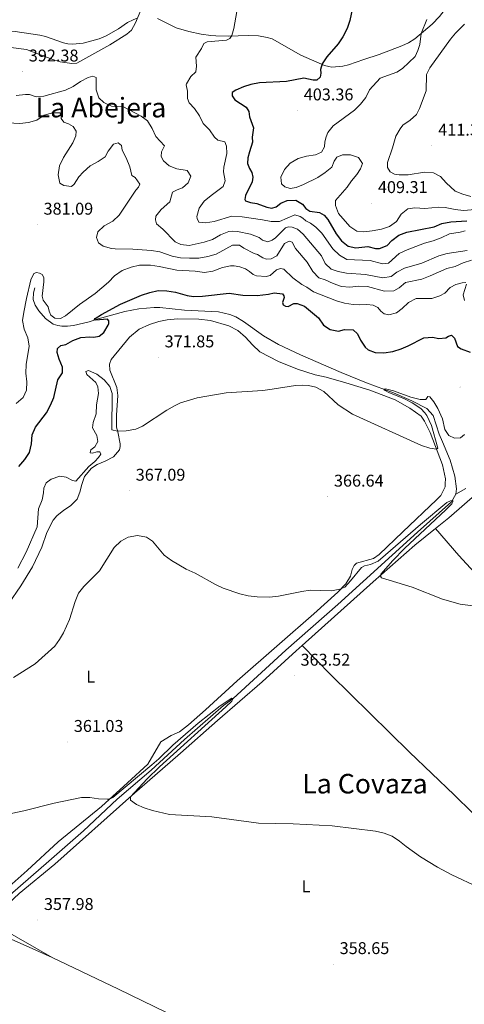
# Model space of a CAD drawing. Units: metres. Extents: x 613929 to 618433, y 4696582 to 4699626.
# Drawn here: x 617613 to 617874, y 4698535 to 4699114 of the extents above; entities that cross this region are included whole.
import ezdxf
from ezdxf.enums import TextEntityAlignment as Align

# ---------------------------------------------------------------- set-up
doc = ezdxf.new("R2010")
doc.units = ezdxf.units.M
doc.header["$MEASUREMENT"] = 0
for name, color, linetype, lineweight in [('Carátula', 7, 'Continuous', 5), ('Level 13', 5, 'Continuous', 0), ('Level 36', 19, 'Continuous', 40), ('Level 37', 92, 'Continuous', 0), ('Level 4', 36, 'Continuous', 30), ('Level 41', 39, 'Continuous', 0), ('Level 45', 19, 'Continuous', 0), ('Level 5', 36, 'Continuous', 0), ('Level 7', 1, 'Continuous', 0)]:
    doc.layers.add(name, color=color, linetype=linetype, lineweight=lineweight)
doc.styles.add('Arial', font='ARIAL.TTF', dxfattribs={"height": 0.2})

# ---------------------------------------------------------------- blocks, each defined once
blk = doc.blocks.new('5PATER')
at = {"layer": 'Carátula', "linetype": 'Continuous', "lineweight": 5}
h = blk.add_hatch(color=250, dxfattribs=at)
edge = h.paths.add_edge_path()
edge.add_ellipse((0, 0), major_axis=(-1.33, -1.34), ratio=0.999422, start_angle=0, end_angle=360)

msp = doc.modelspace()

# ---------------------------------------------------------------- linework, layer by layer
at = {"layer": 'Level 13', "color": 5, "linetype": 'Continuous', "lineweight": 0, "ltscale": 0.5}
for points in [[(617621.5, 4698956.18, 378.24), (617620.72, 4698953.25, 378.27), (617620.53, 4698949.38, 378.2), (617621.58, 4698946.01, 378.12), (617623.84, 4698942.63, 377.77), (617627.67, 4698938.21, 377.42), (617632.22, 4698934.89, 377.06), (617634.89, 4698933.94, 376.99), (617637.31, 4698933.57, 376.71), (617640.64, 4698933.57, 376.64), (617644.21, 4698933.98, 376.35), (617653.41, 4698936.25, 375.5), (617658.63, 4698937.92, 374.8), (617674.23, 4698942.25, 373.45), (617682.42, 4698943.82, 372.88), (617691.54, 4698944.57, 372.88), (617694.77, 4698944.51, 372.74), (617709.3, 4698942.98, 372.25), (617729.22, 4698942.02, 371.68), (617735.92, 4698940.53, 371.47), (617739.43, 4698939.09, 371.47), (617743.9, 4698936.45, 371.4), (617755.77, 4698928, 371.4), (617764.44, 4698922.76, 371.25), (617777.38, 4698916.85, 370.69), (617801.28, 4698906.4, 370.78), (617816.17, 4698900.27, 370.78), (617831.96, 4698894.39, 369.64), (617842.88, 4698889.84, 369.08), (617851.56, 4698885.23, 368.22), (617855.28, 4698881.04, 367.94), (617858.77, 4698870.09, 367.52), (617860.84, 4698865.73, 367.38), (617865.28, 4698854.82, 366.52), (617868.11, 4698845.5, 365.53), (617868.97, 4698837.95, 365.39), (617868.59, 4698834.89, 365.25)], [(617874.51, 4698838.3, 365.53), (617868.59, 4698834.89, 365.25)], [(617868.59, 4698834.89, 365.25), (617865.98, 4698830.43, 364.96), (617846.1, 4698812.55, 364.54), (617799.3, 4698770.01, 362.41), (617768.78, 4698743.21, 361.85), (617737.93, 4698714.88, 360), (617732.3, 4698710.75, 359.78), (617709.35, 4698690.81, 359.5), (617689.75, 4698672.68, 359.35), (617669.78, 4698655.59, 358.64), (617650.09, 4698636.94, 357.65), (617629.68, 4698619.21, 357.65), (617602.54, 4698595.5, 356.38), (617595.76, 4698587.62, 356.38), (617591.27, 4698580.19, 356.38), (617588, 4698571.25, 356.38), (617583.05, 4698556.31, 355.81), (617577.47, 4698536.63, 355.1)]]:
    msp.add_polyline3d(points, dxfattribs=at)
at = {"layer": 'Level 36', "color": 92, "linetype": 'Continuous', "lineweight": 0}
for points in [[(617872.7, 4699137.52, 407.62), (617872.26, 4699135.7, 407.62), (617869.68, 4699131.31, 407.62), (617865.54, 4699124.41, 407.19), (617861.83, 4699119.05, 406.7), (617859.11, 4699115.7, 406.34), (617854.68, 4699111.19, 405.99), (617844.6, 4699102.45, 404.43), (617840.76, 4699100.11, 403.93), (617836.84, 4699098.35, 403.44), (617823.59, 4699093.26, 402.38), (617814.61, 4699090.41, 402.16), (617805.52, 4699087.22, 401.52), (617802.3, 4699086.39, 401.1), (617795.88, 4699085.92, 400.74), (617794.05, 4699086.17, 400.32), (617791.51, 4699086.91, 400.18), (617777.58, 4699092.89, 398.59), (617760.83, 4699102.44, 396.89), (617757.93, 4699103.24, 396.82), (617752.68, 4699104.2, 396.32), (617746.75, 4699104.46, 395.9), (617734.99, 4699104.07, 394.92)], [(617682, 4699114.78, 390.03), (617679.08, 4699113.74, 389.68), (617675.81, 4699112, 389.32), (617670.49, 4699108.46, 389.18), (617663.3, 4699104.23, 388.33), (617659.22, 4699102.41, 388.26), (617649.89, 4699099.91, 388.05), (617643.47, 4699099.36, 387.98), (617640.8, 4699099.54, 388.05), (617638.21, 4699100.15, 388.05), (617627.61, 4699103.83, 387.56), (617624.44, 4699104.56, 387.56), (617609.84, 4699106.81, 387.56), (617595.28, 4699108.12, 388.05), (617590.11, 4699109.1, 388.05), (617582.7, 4699110.86, 387.34), (617574.41, 4699113.46, 386.7), (617566.82, 4699115.19, 386.35)], [(617734.99, 4699104.07, 394.92), (617727.69, 4699104.19, 394.5), (617724.72, 4699104.48, 393.93), (617719.12, 4699105.3, 393.72), (617711.92, 4699106.83, 393.08), (617704.43, 4699109.04, 392.3), (617693.46, 4699114.39, 390.74)], [(617605.9, 4698770.53, 367.61), (617613.31, 4698781.04, 367.75), (617620.13, 4698792.27, 367.75), (617625.55, 4698803.8, 367.75), (617628.49, 4698812.37, 367.75), (617632.15, 4698819.57, 367.75), (617634.44, 4698822.2, 367.75), (617638.43, 4698825.53, 367.75), (617642.34, 4698828, 367.75), (617646.26, 4698831.96, 367.9), (617647.95, 4698835.98, 368.32), (617649.01, 4698840.65, 369.03), (617650.61, 4698845.23, 369.2), (617654.73, 4698850.14, 369.2), (617658.11, 4698852.35, 369.06), (617662.74, 4698854.27, 369.06), (617667.58, 4698856.87, 369.06), (617671.15, 4698860.87, 369.06), (617671.53, 4698862.83, 369.2), (617671.58, 4698864.54, 369.76), (617670.14, 4698871.6, 369.91), (617669.34, 4698874.32, 370.59), (617669.48, 4698881.31, 370.59), (617670.26, 4698892.83, 370.87), (617669.52, 4698897.62, 370.87), (617665.51, 4698907.84, 371.15), (617665.18, 4698911.32, 371.3), (617666.33, 4698914.08, 371.44), (617677.05, 4698927.19, 372.43), (617682.74, 4698931.8, 372.43), (617688.77, 4698934.57, 372.43), (617694.16, 4698936.31, 372.43), (617699.19, 4698937.27, 372.43), (617705.36, 4698937.85, 372.43), (617717.74, 4698937.77, 372.14), (617724.62, 4698936.97, 372), (617735.26, 4698933.84, 371.86), (617740.59, 4698931.01, 371.72), (617745.06, 4698927.22, 371.3), (617749.16, 4698922.65, 370.59), (617753.53, 4698918.63, 370.59), (617764.42, 4698912.81, 370.59), (617775.62, 4698908.36, 370.3), (617786.02, 4698905.11, 370.3), (617792.47, 4698903.63, 370.3), (617804, 4698900.39, 370.73), (617818.09, 4698895.96, 371.44), (617832.9, 4698890.25, 371.44), (617841.63, 4698885.48, 371.15), (617848.18, 4698880.83, 371.01), (617850.26, 4698877.89, 370.73), (617853.6, 4698871.23, 370.59), (617860.86, 4698852.1, 369.45), (617862.47, 4698843.83, 368.89), (617862.41, 4698841.12, 368.74), (617862.27, 4698839.22, 368.74), (617859.73, 4698834.07, 368.32), (617857.32, 4698831.47, 368.18), (617837.48, 4698812.68, 366.2), (617823.64, 4698799.45, 365.34), (617820.23, 4698797.09, 365.34), (617810.36, 4698794.41, 365.2), (617808.87, 4698793.05, 365.2), (617807.84, 4698790.57, 365.2), (617806.81, 4698786.71, 365.34)], [(617856.76, 4698814.72, 366.79), (617864.59, 4698821, 367.4), (617881.35, 4698835.67, 367.97), (617894.81, 4698847.71, 369.24), (617896.84, 4698848.63, 369.38), (617899.46, 4698848.92, 369.52), (617901.71, 4698848.29, 369.67), (617911.06, 4698843.65, 369.67), (617921.45, 4698837.5, 369.81), (617934.29, 4698830.93, 369.95), (617945.54, 4698826.52, 370.23), (617958.64, 4698823.23, 370.23), (617968.72, 4698821.76, 370.52), (617976.99, 4698821.23, 370.8), (617982.73, 4698821.47, 370.8), (617985.07, 4698822.15, 370.94), (617987.59, 4698823.87, 371.08), (617990.66, 4698826.96, 371.23), (617993.68, 4698831.36, 371.37), (618001.07, 4698843.49, 372.22), (618007.5, 4698853.19, 373.81)], [(617778.3, 4698745.9, 363.8), (617820.08, 4698783.38, 364.85), (617844.49, 4698804.9, 365.84), (617856.76, 4698814.72, 366.79)], [(617856.76, 4698814.72, 366.79), (617870.47, 4698798.85, 366.36), (617888.51, 4698779.05, 365.6), (617910.87, 4698754.85, 364.18), (617963.64, 4698698.43, 362.62), (617985.8, 4698675.23, 362.62), (618005.69, 4698653.62, 362.78)], [(617806.81, 4698786.71, 365.34), (617804.05, 4698782.27, 365.34), (617799.35, 4698777.34, 364.78), (617785.21, 4698764.59, 364.35), (617765.01, 4698746.9, 363.08), (617740.23, 4698725.18, 362.51), (617721.71, 4698708.16, 361.66), (617711.7, 4698699.3, 361.52), (617706.28, 4698695.21, 361.24), (617701.45, 4698693.16, 360.95), (617695.46, 4698689.41, 360.67), (617687.78, 4698676.12, 360.67), (617675.9, 4698665.34, 360.1), (617660.53, 4698651.42, 359.96), (617635.21, 4698630.54, 359.39), (617616.86, 4698613.82, 358.12), (617601.09, 4698599.71, 357.84)], [(617631.66, 4698562.51, 357.06), (617602.67, 4698579.31, 357.06), (617600.74, 4698580.95, 357.06), (617599.72, 4698582.91, 357.06), (617599.53, 4698585.01, 357.2), (617600.33, 4698587.66, 357.48), (617603.06, 4698591.57, 357.76), (617612.25, 4698600.13, 358.33), (617633.11, 4698617.43, 358.47), (617678.29, 4698657.76, 360.03), (617706.92, 4698682.64, 360.74), (617728.7, 4698701.88, 362.01), (617755, 4698724.65, 363.01), (617774.86, 4698742.82, 363.71), (617778.3, 4698745.9, 363.8)], [(617778.3, 4698745.9, 363.8), (617795.31, 4698728.63, 362.95), (617841.41, 4698683.25, 361.39), (617867.58, 4698658.28, 360.96), (617921.44, 4698605.34, 360.71), (617937.22, 4698587.4, 360.3)], [(617817.06, 4698472.02, 358.47), (617785.53, 4698444.84, 357.83), (617783.73, 4698443.65, 357.83), (617781.96, 4698443.18, 357.83), (617779.9, 4698443.38, 357.83), (617775.68, 4698444.71, 357.83), (617750.23, 4698456.33, 357.69), (617733.28, 4698463.68, 356.9), (617702.16, 4698478.75, 356.42), (617590.21, 4698533.38, 356.56), (617586.29, 4698535.53, 356.56), (617584.38, 4698536.98, 356.56), (617583.46, 4698539.06, 356.42), (617583.67, 4698542.74, 356.42), (617590.78, 4698568.7, 356.7), (617593.84, 4698577.3, 356.91), (617594.58, 4698577.84, 356.91), (617595.91, 4698577.82, 356.91), (617600.74, 4698576.25, 356.91), (617614.64, 4698570.31, 357.06), (617631.66, 4698562.51, 357.06)], [(617631.66, 4698562.51, 357.06), (617670.64, 4698543.93, 357.06), (617733.78, 4698513.22, 357.69), (617760.94, 4698499.84, 357.84), (617788.71, 4698485.76, 358.26), (617817.06, 4698472.02, 358.47)]]:
    msp.add_polyline3d(points, dxfattribs=at)
at = {"layer": 'Level 4', "color": 36, "linetype": 'Continuous', "lineweight": 30}
for points in [[(617808.49, 4699123.44, 400), (617806.4, 4699113.3, 400), (617804.74, 4699108.59, 400), (617802.26, 4699103.59, 400), (617799.5, 4699099.47, 400), (617792.9, 4699091.97, 400), (617790.08, 4699087.73, 400), (617789.16, 4699084.56, 400), (617789.34, 4699082.29, 400), (617788.9, 4699079.97, 400), (617787.06, 4699078.24, 400), (617784.76, 4699078.13, 400), (617779.28, 4699079.36, 400), (617769.24, 4699077.42, 400), (617753.34, 4699076.57, 400), (617748.31, 4699075.65, 400), (617743.98, 4699074.22, 400), (617739.48, 4699072.32, 400), (617737.32, 4699071.02, 400), (617737.38, 4699068.97, 400)], [(617737.38, 4699068.97, 400), (617738.94, 4699066.71, 400), (617745.53, 4699062.26, 400), (617747.16, 4699059.81, 400), (617747.46, 4699056.64, 400), (617749.91, 4699050.28, 400), (617749.04, 4699044.73, 400), (617749.3, 4699041.73, 400), (617747.38, 4699036.05, 400), (617746.54, 4699032.52, 400), (617746.32, 4699029.17, 400), (617747.42, 4699026.25, 400), (617748.76, 4699023.85, 400), (617749.48, 4699021.17, 400), (617749.01, 4699018.37, 400), (617745.03, 4699010.35, 400), (617744.81, 4699008.14, 400), (617745.15, 4699007.35, 400), (617748.13, 4699006.26, 400), (617751.76, 4699005.66, 400), (617757.72, 4699003.47, 400), (617760.62, 4699003.02, 400), (617763.1, 4699003.77, 400), (617765.87, 4699005.89, 400), (617769.53, 4699007.4, 400), (617774.58, 4699007.71, 400), (617778.65, 4699005.31, 400), (617780.49, 4699002.86, 400), (617782.94, 4699001.2, 400), (617788.52, 4699000.5, 400), (617791.32, 4698998.91, 400), (617793.42, 4698996.38, 400), (617798.45, 4698987.81, 400), (617801.43, 4698983.7, 400), (617805.36, 4698980.62, 400), (617809.84, 4698979.74, 400), (617816.98, 4698980.36, 400), (617821.39, 4698979.3, 400), (617823.82, 4698979.33, 400), (617828.24, 4698981.07, 400), (617831.07, 4698984, 400), (617835.21, 4698987.14, 400), (617839.92, 4698988.83, 400), (617855.86, 4698991.96, 400), (617860.45, 4698993.94, 400), (617865.59, 4698994.9, 400), (617875.08, 4698995.59, 400)], [(617611.95, 4698851.2, 375), (617615.52, 4698855.19, 375), (617618.27, 4698859.36, 375), (617619.54, 4698864.55, 375), (617619.84, 4698869.8, 375), (617621.85, 4698874.29, 375), (617628.26, 4698882.72, 375), (617630.66, 4698887.11, 375), (617632.57, 4698891.73, 375), (617634.97, 4698902.03, 375), (617637.7, 4698906.23, 375), (617637.61, 4698909.56, 375), (617635.7, 4698914.18, 375), (617634.53, 4698918.09, 375), (617634.75, 4698920.51, 375), (617636.63, 4698922.19, 375), (617639.65, 4698922.77, 375), (617643.65, 4698925.24, 375), (617648.36, 4698926.92, 375), (617653.65, 4698927.42, 375), (617656.09, 4698927.18, 375), (617659.18, 4698927.68, 375), (617661.95, 4698929.86, 375), (617664.47, 4698934.19, 375), (617664.82, 4698935.12, 375), (617664.86, 4698936.69, 375), (617664.11, 4698937.7, 375), (617657.08, 4698937.11, 375), (617656.25, 4698937.33, 375), (617656.76, 4698938.11, 375), (617660.48, 4698940.56, 375), (617671.75, 4698946.62, 375), (617683.97, 4698951.83, 375), (617688.96, 4698953.43, 375), (617693.89, 4698954.51, 375), (617698.89, 4698954.44, 375), (617704.04, 4698953.67, 375), (617710.92, 4698951.66, 375), (617714.55, 4698951.16, 375), (617719.92, 4698951.19, 375), (617735.52, 4698953.09, 375), (617743.46, 4698951.86, 375), (617752.07, 4698951.63, 375), (617758.7, 4698952.5, 375), (617761.99, 4698953.31, 375), (617766.83, 4698952.57, 375), (617767.72, 4698951.53, 375), (617767.75, 4698950.41, 375), (617766.94, 4698947.62, 375), (617767.28, 4698946.16, 375), (617768.55, 4698945.48, 375), (617770.09, 4698945.26, 375), (617773.47, 4698946.95, 375), (617775.52, 4698946.91, 375), (617779.75, 4698945.3, 375), (617787.94, 4698938.49, 375), (617790.92, 4698934.26, 375), (617794.9, 4698931.63, 375), (617799.69, 4698930.63, 375), (617803.27, 4698931.71, 375), (617808.24, 4698931.38, 375), (617810.92, 4698929.19, 375), (617812.69, 4698925.48, 375), (617815.42, 4698921.35, 375), (617817.09, 4698919.73, 375), (617821.35, 4698918.21, 375), (617826.35, 4698918.04, 375), (617831.66, 4698918.81, 375), (617836.45, 4698920.32, 375), (617840.56, 4698922.07, 375), (617849.86, 4698926.69, 375), (617854.84, 4698927.13, 375), (617858.7, 4698926.41, 375), (617862.82, 4698926.77, 375), (617864.38, 4698927.74, 375), (617866.08, 4698928.36, 375)], [(617866.08, 4698928.36, 375), (617867.88, 4698926.5, 375), (617869.68, 4698921.74, 375), (617871.68, 4698920.28, 375), (617877, 4698918.39, 375)]]:
    msp.add_polyline3d(points, dxfattribs=at)
at = {"layer": 'Level 5', "color": 36, "linetype": 'Continuous', "lineweight": 0}
for points in [[(617683.74, 4699119.29, 390), (617680.61, 4699111.85, 390), (617678.1, 4699107.52, 390), (617675.4, 4699105.16, 390), (617665.56, 4699098.98, 390), (617646.19, 4699088.26, 390), (617643.21, 4699087.92, 390), (617636.23, 4699088.91, 390), (617631.48, 4699090.47, 390), (617616.63, 4699096.31, 390), (617601.32, 4699098.11, 390)], [(617740.03, 4699118.52, 395), (617738.27, 4699108.66, 395), (617737.17, 4699104.51, 395), (617736, 4699102.74, 395), (617733.99, 4699101.74, 395), (617722.55, 4699100.68, 395), (617720.59, 4699099.75, 395), (617719.38, 4699096.87, 395), (617715.92, 4699091.7, 395), (617716.45, 4699086.47, 395), (617715.95, 4699083.1, 395), (617713.11, 4699080.33, 395), (617710.48, 4699076.01, 395), (617710.36, 4699075.37, 395), (617710.98, 4699071.82, 395), (617711, 4699067.38, 395), (617711.96, 4699064.94, 395), (617715.25, 4699061.64, 395), (617718.09, 4699057.33, 395), (617720.23, 4699052.81, 395), (617723.98, 4699048.93, 395), (617726.92, 4699044.66, 395), (617728.94, 4699042.86, 395), (617732.99, 4699041.99, 395), (617734.01, 4699039.44, 395), (617734.19, 4699035.18, 395), (617732.47, 4699027.05, 395), (617732.22, 4699024.27, 395), (617733.15, 4699019.13, 395), (617731.97, 4699015.65, 395), (617724.98, 4699010.51, 395), (617720.9, 4699007.04, 395), (617717.85, 4699003.01, 395), (617716.64, 4698998.1, 395), (617716.7, 4698996.87, 395), (617717.82, 4698994.72, 395), (617721.73, 4698994.29, 395), (617726.65, 4698995.19, 395), (617737.17, 4698998.19, 395), (617743.15, 4698997.98, 395), (617755.11, 4698996.19, 395), (617760.16, 4698995.12, 395), (617765.13, 4698995.09, 395), (617774.09, 4698999.09, 395), (617777.31, 4698998.11, 395), (617778.82, 4698997.16, 395), (617780.48, 4698995.59, 395), (617783.26, 4698994.16, 395), (617786.51, 4698991.78, 395), (617790.01, 4698988.21, 395), (617796.47, 4698979.12, 395), (617800.26, 4698975.35, 395), (617804.63, 4698972.87, 395), (617818.31, 4698972.17, 395), (617825.49, 4698970.27, 395), (617829.06, 4698970.74, 395), (617835.36, 4698976.36, 395), (617840.06, 4698978.57, 395), (617850.17, 4698982.47, 395), (617855.3, 4698983.75, 395), (617860, 4698985.46, 395), (617864.95, 4698987.95, 395), (617871.13, 4698988.83, 395), (617874.04, 4698989.57, 395)], [(617851.6, 4699113.78, 405), (617848.32, 4699105.67, 405), (617847.5, 4699099.09, 405), (617846.39, 4699095.63, 405), (617844.72, 4699092.15, 405), (617837.36, 4699085.13, 405), (617833.95, 4699083, 405), (617824.23, 4699079.32, 405), (617817.92, 4699072.5, 405), (617815.74, 4699068.01, 405)], [(617873.73, 4699111.09, 410), (617868.44, 4699105.89, 410), (617865.51, 4699102.39, 410), (617853.33, 4699085.39, 410), (617851.37, 4699081.45, 410), (617851.1, 4699071.96, 410), (617847.26, 4699061.6, 410), (617845.44, 4699058.02, 410), (617841.73, 4699054.67, 410), (617837.5, 4699051.74, 410), (617835.87, 4699049.65, 410), (617833.32, 4699045.35, 410), (617831.47, 4699038.47, 410), (617828.5, 4699029.91, 410), (617828.5, 4699026.82, 410), (617830.1, 4699024.29, 410), (617832.53, 4699023.04, 410), (617835.4, 4699022.59, 410), (617840.68, 4699022.54, 410), (617850.19, 4699024.08, 410), (617855.49, 4699023.76, 410), (617859.57, 4699021.67, 410), (617862.94, 4699017.91, 410), (617868.24, 4699013.05, 410), (617872.63, 4699011.13, 410), (617877.46, 4699009.83, 410)], [(617610.52, 4699069.18, 390), (617615.88, 4699069.75, 390), (617618.23, 4699069.7, 390), (617622.21, 4699068.46, 390), (617626.7, 4699068.89, 390), (617639.52, 4699072.33, 390), (617644.02, 4699074.53, 390), (617648.3, 4699077.36, 390), (617652.69, 4699079.77, 390), (617655.58, 4699080.63, 390), (617657.49, 4699079.85, 390), (617657.45, 4699072.54, 390), (617659, 4699067.73, 390), (617661.9, 4699065.07, 390), (617666.38, 4699062.86, 390), (617673.15, 4699062.7, 390), (617683.87, 4699057.05, 390), (617687.54, 4699054.39, 390), (617690.39, 4699049.86, 390), (617692.44, 4699045.12, 390), (617697.5, 4699039.54, 390), (617695.75, 4699036, 390), (617695.69, 4699033.43, 390), (617697.06, 4699030.82, 390), (617700.23, 4699027.93, 390), (617704.89, 4699026.16, 390), (617710.8, 4699025.06, 390), (617712.99, 4699021.71, 390), (617711.37, 4699017.83, 390), (617708.17, 4699014.88, 390), (617704.97, 4699013.8, 390), (617702.34, 4699012.33, 390), (617700.74, 4699006.7, 390), (617695.58, 4699002.25, 390), (617692.51, 4698998.25, 390), (617692.24, 4698996.04, 390), (617692.78, 4698993.82, 390), (617696.55, 4698990.56, 390), (617703.89, 4698983.15, 390), (617707.22, 4698981.56, 390), (617711.97, 4698981, 390), (617720.88, 4698983.03, 390), (617725.71, 4698984.65, 390), (617730.45, 4698987.35, 390), (617735.32, 4698989.19, 390), (617737.49, 4698989.54, 390), (617740.51, 4698989.36, 390), (617748.14, 4698987.6, 390), (617753.06, 4698985.7, 390), (617755.11, 4698984.11, 390), (617758.23, 4698983.2, 390), (617760.75, 4698984.08, 390), (617762.83, 4698985.52, 390), (617768.64, 4698991.4, 390), (617770.46, 4698992.07, 390), (617772.47, 4698991.83, 390), (617775.75, 4698990.65, 390)], [(617815.74, 4699068.01, 405), (617812.66, 4699064.02, 405), (617809.06, 4699060.54, 405), (617796.5, 4699051.45, 405), (617793.54, 4699047.43, 405), (617792.45, 4699044.9, 405), (617791.64, 4699041.87, 405), (617791.46, 4699039.12, 405), (617789.79, 4699035.91, 405), (617786.15, 4699034.35, 405), (617780.86, 4699033.48, 405), (617776.06, 4699032.09, 405), (617771.38, 4699029.49, 405), (617767.99, 4699025.64, 405), (617765.86, 4699021.11, 405), (617766.24, 4699017.27, 405), (617768.28, 4699015.55, 405), (617771.43, 4699014.48, 405), (617774.94, 4699015.14, 405), (617779.08, 4699016.86, 405), (617787.54, 4699021.03, 405), (617791.91, 4699023.94, 405), (617795.74, 4699027.11, 405), (617797.17, 4699030.51, 405), (617798.83, 4699032.96, 405), (617802.06, 4699034.29, 405), (617806.74, 4699034.31, 405), (617811.5, 4699032.85, 405), (617813.87, 4699029.16, 405), (617812.68, 4699026.09, 405), (617810.54, 4699022.79, 405), (617807.3, 4699019.13, 405), (617804.88, 4699015.32, 405), (617797.93, 4699007.41, 405), (617797.96, 4699004.6, 405), (617799.66, 4698999.88, 405), (617806.4, 4698992.27, 405), (617810.53, 4698989.44, 405), (617814.51, 4698989.15, 405), (617819.48, 4698989.65, 405), (617824.95, 4698990.7, 405), (617829.74, 4698992.14, 405), (617833.74, 4698995.16, 405), (617836.48, 4698999.53, 405), (617840.46, 4699002.56, 405), (617844.46, 4699003.14, 405), (617850.35, 4699002.77, 405), (617858.61, 4699003.47, 405), (617862.41, 4699003.32, 405), (617868.22, 4699002.11, 405), (617873.21, 4699001.66, 405), (617884.38, 4699002.59, 405)], [(617602.34, 4699053.28, 385), (617612.68, 4699052.79, 385), (617617.65, 4699053.3, 385), (617622.62, 4699054.66, 385), (617626.91, 4699057.6, 385), (617631.72, 4699058.98, 385), (617636.17, 4699058.96, 385), (617636.9, 4699057.93, 385), (617636.87, 4699055.67, 385), (617638.53, 4699053.58, 385), (617641.29, 4699052.47, 385), (617643.96, 4699050.9, 385), (617645.61, 4699048.17, 385), (617645.58, 4699045.55, 385), (617643.74, 4699041.29, 385), (617638.31, 4699032.66, 385), (617635.96, 4699027.89, 385), (617635.06, 4699022.6, 385), (617636.19, 4699017.74, 385), (617638.43, 4699016.28, 385), (617642.87, 4699015.63, 385), (617644.55, 4699017.13, 385), (617647.23, 4699021.36, 385), (617649.8, 4699024.22, 385), (617653.89, 4699027.93, 385), (617658.67, 4699030.38, 385), (617662.82, 4699033.18, 385), (617664.53, 4699036.51, 385), (617667.54, 4699040.5, 385), (617670.41, 4699041.29, 385), (617672.27, 4699039.72, 385), (617672.78, 4699037.05, 385), (617675.1, 4699032.62, 385), (617677.15, 4699027.27, 385), (617678.32, 4699022.22, 385), (617680.42, 4699020.91, 385), (617683.08, 4699017.09, 385), (617682.23, 4699015.3, 385), (617680.68, 4699013.58, 385), (617670.89, 4698998.83, 385), (617667.27, 4698995.38, 385), (617662.18, 4698992.57, 385), (617658.41, 4698989.07, 385), (617657.6, 4698985.71, 385), (617658.82, 4698982.63, 385), (617661.53, 4698980.64, 385), (617666.37, 4698979.22, 385), (617668.69, 4698978.98, 385), (617678.92, 4698978.85, 385), (617689.84, 4698978.17, 385), (617694.86, 4698977.27, 385), (617701.99, 4698974.8, 385), (617706.88, 4698973.8, 385), (617712.29, 4698973.5, 385), (617717.76, 4698973.63, 385), (617723.04, 4698974.51, 385), (617727.82, 4698975.98, 385), (617737.58, 4698981.14, 385), (617741.67, 4698981.31, 385), (617744.19, 4698979.49, 385)], [(617775.75, 4698990.65, 390), (617778.96, 4698987.67, 390), (617789.66, 4698975.02, 390), (617791.89, 4698970.44, 390), (617795.38, 4698967.15, 390), (617799.52, 4698965.71, 390), (617804.44, 4698964.79, 390), (617815.62, 4698963.96, 390), (617825.72, 4698962.05, 390), (617830.65, 4698962.85, 390), (617834.07, 4698965.27, 390), (617838.44, 4698967.7, 390), (617848.66, 4698970.73, 390), (617858.72, 4698974.99, 390), (617863.55, 4698976.28, 390), (617875.3, 4698978.14, 390)], [(617744.19, 4698979.49, 385), (617750.14, 4698976.42, 385), (617752.22, 4698975.71, 385), (617755.38, 4698973.71, 385), (617757.46, 4698973.06, 385), (617760.17, 4698973.18, 385), (617763.53, 4698975.01, 385), (617768.04, 4698982.21, 385), (617770.73, 4698983.67, 385), (617772.5, 4698983, 385), (617774.53, 4698979.21, 385), (617781.24, 4698971.32, 385), (617784.74, 4698965.85, 385), (617788.16, 4698962.09, 385), (617791.8, 4698960.87, 385), (617796.59, 4698958.63, 385), (617801.39, 4698956.85, 385), (617806.38, 4698956.5, 385), (617811.74, 4698957.07, 385), (617816.74, 4698956.98, 385), (617826.75, 4698954.24, 385), (617832.27, 4698954.34, 385), (617835.3, 4698956.15, 385), (617839.16, 4698959.34, 385), (617848.58, 4698961.32, 385), (617853.62, 4698963.22, 385), (617863.37, 4698967.61, 385), (617868.24, 4698968.72, 385), (617872.93, 4698970.88, 385), (617877.79, 4698972.47, 385)], [(617610.57, 4698888.18, 380), (617614.68, 4698891.67, 380), (617616.47, 4698895.98, 380), (617616.72, 4698900.97, 380), (617616.24, 4698906.01, 380), (617616.34, 4698911.08, 380), (617618.18, 4698921.93, 380), (617617.37, 4698926.87, 380), (617615.26, 4698931.96, 380), (617614.26, 4698936.89, 380), (617614.9, 4698941.85, 380), (617616.49, 4698949.84, 380), (617619.17, 4698960.79, 380), (617620.79, 4698964.59, 380), (617622.41, 4698965.19, 380), (617624.17, 4698964.86, 380), (617625.68, 4698964.03, 380), (617626.68, 4698962.19, 380), (617626.76, 4698959.67, 380), (617625.73, 4698951.27, 380), (617626.41, 4698948.9, 380), (617629.26, 4698945.06, 380), (617629.8, 4698942.47, 380), (617630.74, 4698940.01, 380), (617633.19, 4698938.31, 380), (617636.57, 4698938.17, 380), (617639.39, 4698939.75, 380), (617647.66, 4698946.38, 380), (617656.77, 4698952.79, 380), (617664.7, 4698959.52, 380), (617668.22, 4698963.18, 380), (617672.8, 4698966.28, 380), (617677.91, 4698968.4, 380)], [(617677.91, 4698968.4, 380), (617682.81, 4698969.49, 380), (617689.25, 4698969.43, 380), (617694.45, 4698968.7, 380), (617704.77, 4698966.59, 380), (617715.51, 4698965.97, 380), (617721.04, 4698965.19, 380), (617725.97, 4698965.95, 380), (617731.53, 4698968.01, 380), (617736.4, 4698969.17, 380), (617738.44, 4698969.18, 380), (617741.83, 4698968.59, 380), (617745.03, 4698967.31, 380), (617747.41, 4698965.85, 380), (617749.71, 4698964.06, 380), (617751.67, 4698963.29, 380), (617757.25, 4698962.82, 380), (617759.55, 4698963.43, 380), (617763.24, 4698966.7, 380), (617765.63, 4698967.57, 380), (617767.57, 4698967.04, 380), (617772.94, 4698962, 380), (617778.2, 4698958.12, 380), (617781.15, 4698956.55, 380), (617785.08, 4698953.88, 380), (617798.51, 4698948.48, 380), (617803.3, 4698947.05, 380), (617808.37, 4698946.29, 380), (617811.98, 4698946.11, 380), (617816.45, 4698946.37, 380), (617820.16, 4698946.03, 380), (617822.87, 4698944.63, 380), (617824.5, 4698942.39, 380), (617826.62, 4698940.82, 380), (617829.37, 4698940.35, 380), (617833.78, 4698941.39, 380), (617837.2, 4698943.98, 380), (617840.83, 4698947.61, 380), (617845.29, 4698949.89, 380), (617854.44, 4698949.85, 380), (617859.19, 4698951.39, 380), (617862.1, 4698953.01, 380), (617865.31, 4698956.34, 380), (617868.7, 4698958.1, 380), (617872.35, 4698959.13, 380), (617874.54, 4698959.29, 380)], [(617874.83, 4698958.31, 380), (617872.88, 4698952.04, 380), (617873.71, 4698948.74, 380)], [(617611.38, 4698791.4, 370), (617616.35, 4698800.74, 370), (617622.75, 4698815.74, 370), (617623.54, 4698826.24, 370), (617625.65, 4698831.49, 370), (617626.58, 4698835.69, 370), (617626.67, 4698838.49, 370), (617628.16, 4698841.51, 370), (617631.11, 4698843.64, 370), (617636.17, 4698845.38, 370), (617639.82, 4698844.86, 370), (617643.58, 4698842.89, 370), (617645.59, 4698842.62, 370), (617653.07, 4698851.15, 370), (617656.68, 4698854.13, 370), (617658.84, 4698856.41, 370), (617660.27, 4698858.48, 370), (617659.62, 4698859.7, 370), (617657.82, 4698859.72, 370), (617655.38, 4698858.95, 370), (617653.84, 4698859.25, 370), (617654.41, 4698860.93, 370), (617656.57, 4698862.66, 370), (617658.44, 4698865.92, 370), (617657.77, 4698869.37, 370), (617655.29, 4698873.9, 370), (617655.66, 4698877.08, 370), (617657.36, 4698882.05, 370), (617657.65, 4698887.44, 370), (617658.83, 4698894.13, 370), (617658.45, 4698897.99, 370), (617657.17, 4698900.45, 370), (617651.93, 4698905.32, 370), (617651.43, 4698906.97, 370), (617653.03, 4698907.52, 370), (617657.88, 4698905.39, 370), (617662.23, 4698902.05, 370), (617665.56, 4698898.23, 370), (617666.91, 4698893.96, 370), (617666.56, 4698872.64, 370), (617670.03, 4698871.99, 370), (617675.01, 4698872.2, 370), (617680.79, 4698873.11, 370), (617684.74, 4698874.77, 370), (617698.98, 4698884.19, 370), (617703.51, 4698886.84, 370), (617707.01, 4698888.51, 370), (617716.66, 4698891.54, 370), (617733.76, 4698894.4, 370), (617755.31, 4698895.79, 370), (617760.86, 4698896.52, 370), (617774.57, 4698898.74, 370), (617778.69, 4698898.96, 370), (617782.16, 4698898.76, 370), (617786.49, 4698897.69, 370), (617791.14, 4698895.27, 370), (617799.55, 4698887.31, 370), (617807.98, 4698881.92, 370), (617848.43, 4698863.4, 370), (617853.3, 4698861.96, 370)], [(617853.3, 4698861.96, 370), (617857.32, 4698861.41, 370), (617858.06, 4698861.94, 370), (617854.34, 4698875.25, 370), (617851.56, 4698881.19, 370), (617850.47, 4698882.72, 370), (617848.03, 4698885.18, 370), (617842.95, 4698888.57, 370), (617838.54, 4698890.84, 370), (617829.31, 4698894.72, 370), (617826.71, 4698896.06, 370), (617826.43, 4698896.57, 370), (617827.27, 4698896.82, 370), (617832.07, 4698895.59, 370), (617842.22, 4698891.99, 370), (617847.67, 4698890.48, 370), (617851.04, 4698890.45, 370), (617852.12, 4698892.36, 370), (617853.37, 4698892.01, 370), (617855.78, 4698889.12, 370), (617858.14, 4698885.16, 370), (617860.78, 4698879.17, 370), (617862.07, 4698872.95, 370), (617864.56, 4698869.46, 370), (617867.77, 4698867.84, 370), (617871.36, 4698867.95, 370), (617873.72, 4698869.98, 370)], [(617608.97, 4698727.22, 365), (617621.54, 4698735.25, 365), (617633.2, 4698745.47, 365), (617635.94, 4698749.56, 365), (617638.18, 4698753.41, 365), (617641.82, 4698761.3, 365), (617645.18, 4698771.74, 365), (617647.08, 4698776.64, 365), (617650.17, 4698780.57, 365), (617659.34, 4698789.75, 365), (617667.98, 4698803.47, 365), (617671.86, 4698807.34, 365), (617676.25, 4698809.71, 365), (617681.72, 4698810.59, 365), (617687.06, 4698809.69, 365), (617690.57, 4698807.34, 365), (617697.38, 4698799.03, 365), (617701.64, 4698795.98, 365), (617710.3, 4698790.88, 365), (617715.62, 4698788.46, 365), (617727.42, 4698781.89, 365), (617732.02, 4698779.67, 365), (617741.73, 4698776.35, 365), (617746.64, 4698775.07, 365), (617751.97, 4698774.48, 365), (617759.21, 4698774.45, 365), (617764.42, 4698774.92, 365), (617778.12, 4698777.75, 365), (617783.07, 4698778.41, 365), (617795.62, 4698778, 365), (617800.49, 4698779.07, 365), (617803.37, 4698780.26, 365), (617806.82, 4698783.92, 365), (617813.14, 4698791.8, 365), (617815.06, 4698792.8, 365), (617818.44, 4698793.56, 365), (617823.03, 4698795.59, 365), (617827.41, 4698799.15, 365), (617847.83, 4698817.06, 365), (617863.28, 4698830.09, 365), (617865.41, 4698831.05, 365), (617866.76, 4698831.08, 365), (617866.8, 4698830.44, 365), (617866.24, 4698829.23, 365), (617862.76, 4698825.61, 365), (617838.51, 4698802.95, 365)], [(617838.51, 4698802.95, 365), (617831.54, 4698795.91, 365), (617824.59, 4698787.82, 365), (617824.48, 4698786.8, 365), (617825, 4698785.7, 365), (617842.9, 4698780.33, 365), (617860.78, 4698773.09, 365), (617871.19, 4698770.32, 365), (617881.8, 4698768.81, 365)], [(617604.72, 4698646.54, 360), (617614.94, 4698648.78, 360), (617632.76, 4698653.36, 360), (617648.85, 4698656.6, 360), (617653.82, 4698656.63, 360), (617658.83, 4698655.88, 360), (617663.84, 4698655.56, 360), (617665.29, 4698655.73, 360), (617667.14, 4698656.54, 360), (617690.13, 4698675.82, 360), (617694.19, 4698679.36, 360), (617702.4, 4698687.43, 360), (617717.4, 4698700.26, 360), (617730.32, 4698710.56, 360), (617737.1, 4698715.08, 360), (617737.93, 4698714.88, 360), (617737.13, 4698713.3, 360), (617733.52, 4698709.83, 360), (617694.58, 4698674.6, 360), (617687.36, 4698667.65, 360), (617677.54, 4698657.09, 360), (617677.6, 4698655.15, 360), (617681.18, 4698652.61, 360), (617685.65, 4698650.53, 360), (617690.46, 4698648.95, 360), (617700.59, 4698646.62, 360), (617725.38, 4698645.21, 360), (617752.83, 4698641.62, 360), (617773.13, 4698641.07, 360), (617796.07, 4698639.92, 360), (617821.46, 4698636.8, 360), (617826.53, 4698635.63, 360), (617831.2, 4698633.82, 360), (617835.59, 4698631.06, 360), (617839.39, 4698627.8, 360), (617847.79, 4698621.83, 360), (617857.93, 4698615.61, 360), (617866.19, 4698611.15, 360), (617882.17, 4698603.8, 360)]]:
    msp.add_polyline3d(points, dxfattribs=at)

# ---------------------------------------------------------------- block references
at = {"layer": 'Level 7', "color": 19, "linetype": 'Continuous', "lineweight": 0, "xscale": 0.09999983015004542, "yscale": 0.09999983015004542}
for p in [(617614.14, 4699083.23, 392.39), (617775.58, 4699060.38, 403.36), (617854.52, 4699039.64, 411.36), (617819.12, 4699005.92, 409.32), (617622.8, 4698993.22, 381.09), (617693.88, 4698915.23, 371.86), (617871.12, 4698897.81, 372.43), (617676.92, 4698836.88, 367.09), (617793.31, 4698833.39, 366.65), (617773.69, 4698728.16, 363.53), (617640.58, 4698689.23, 361.03), (617623.02, 4698584.58, 357.98), (617796.65, 4698558.66, 358.65)]:
    msp.add_blockref('5PATER', p, dxfattribs=at)

# ---------------------------------------------------------------- texts
at = {"layer": 'Level 37', "color": 92, "linetype": 'Continuous', "lineweight": 0, "style": 'Arial'}
for p in [(617654.25, 4698727.67, 363.63), (617780.68, 4698604.4, 359.4)]:
    msp.add_text('L', height=7, dxfattribs=at).set_placement(p, align=Align.MIDDLE_CENTER)
at = {"layer": 'Level 41', "color": 19, "linetype": 'Continuous', "lineweight": 0, "style": 'Arial'}
for s, p in [('392.38', (617617.89, 4699086.99, 392.39)), ('403.36', (617779.33, 4699064.13, 403.36)), ('411.35', (617858.27, 4699043.39, 411.36)), ('409.31', (617822.87, 4699009.67, 409.32)), ('381.09', (617626.55, 4698996.97, 381.09)), ('371.85', (617697.63, 4698918.98, 371.86)), ('367.09', (617680.67, 4698840.63, 367.09)), ('366.64', (617797.06, 4698837.14, 366.65)), ('363.52', (617777.44, 4698731.91, 363.53)), ('361.03', (617644.33, 4698692.98, 361.03)), ('357.98', (617626.77, 4698588.33, 357.98)), ('358.65', (617800.4, 4698562.41, 358.65))]:
    msp.add_text(s, height=7, dxfattribs=at).set_placement(p, align=Align.BOTTOM_LEFT)
at = {"layer": 'Level 45', "color": 19, "linetype": 'Continuous', "lineweight": 0, "style": 'Arial'}
for s, p in [('La Abejera', (617660.28, 4699062.08, 386.31)), ('La Covaza', (617815.26, 4698664.74, 360.82))]:
    msp.add_text(s, height=11.5, dxfattribs=at).set_placement(p, align=Align.MIDDLE_CENTER)

doc.saveas('drawing.dxf')
